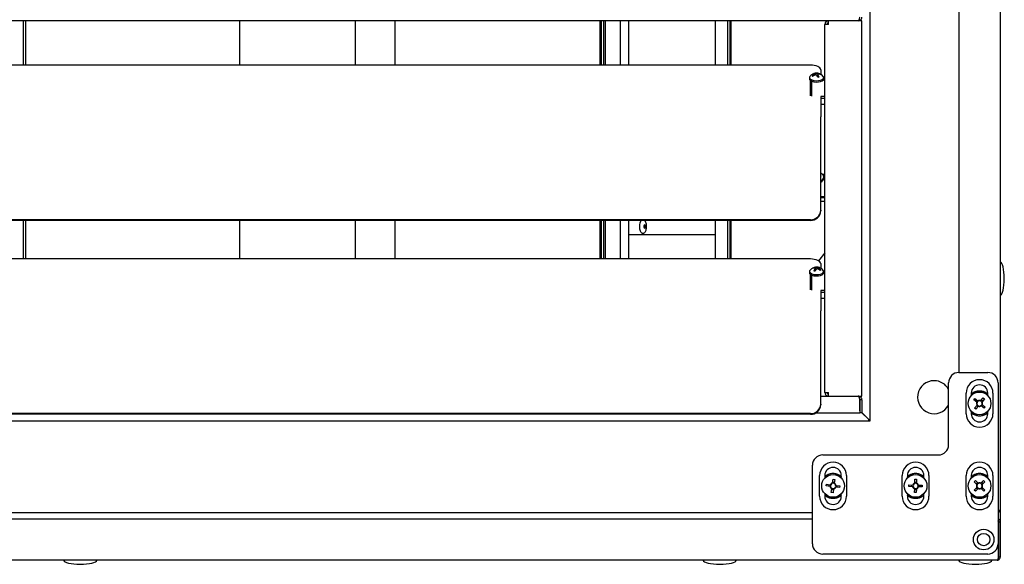
# Model space of a CAD drawing. Units: millimetres. Extents: x 574 to 7669, y 130 to 5186.
# Drawn here: x 3019 to 3496, y 1876 to 2140 of the extents above; entities that cross this region are included whole.
import ezdxf

# ---------------------------------------------------------------- set-up
doc = ezdxf.new("R2010")
doc.units = ezdxf.units.MM

msp = doc.modelspace()

# ---------------------------------------------------------------- linework, layer by layer
at = {"color": 7, "linetype": 'Continuous', "lineweight": 25}
for p, q in [((3473.92, 2411.7), (3473.92, 1968.57)), ((3473.92, 2411.06), (3473.92, 1968.57)), ((3493.92, 2411.13), (3493.92, 1902.01)), ((3430.92, 1945.07), (3430.92, 2352.57)), ((3410.72, 2139.07), (2714.12, 2139.07)), ((3020.42, 2139.07), (3020.42, 2117.57)), ((3021.42, 2139.07), (3021.42, 2117.57)), ((3125.16, 2139.07), (3125.16, 2117.57)), ((3181.42, 2117.57), (3181.42, 2139.07)), ((3200.72, 2117.57), (3200.72, 2139.07)), ((3299.81, 2139.07), (3299.81, 2117.57)), ((3300.52, 2139.07), (3300.52, 2117.57)), ((3301.69, 2139.07), (3301.69, 2117.57)), ((3302.39, 2139.07), (3302.39, 2117.57)), ((3309.76, 2139.07), (3309.76, 2117.57)), ((3313.78, 2139.07), (3313.78, 2117.57)), ((3355.92, 2117.57), (3355.92, 2139.07)), ((3361.92, 2117.57), (3361.92, 2139.07)), ((3362.92, 2139.07), (3362.92, 2117.57)), ((3363.42, 2138.82), (3362.92, 2138.82)), ((3363.42, 2139.07), (3363.42, 2117.57)), ((3410.72, 2137.27), (3410.72, 2139.07)), ((3426.92, 2139.07), (3410.72, 2139.07)), ((3426.92, 1957.07), (3426.92, 2139.07)), ((3363.42, 2134.32), (3362.92, 2134.32)), ((3410.72, 2137.27), (3408.92, 2137.27)), ((3408.92, 1958.87), (3408.92, 2137.27)), ((3363.42, 2122.32), (3362.92, 2122.32)), ((3401.92, 2117.57), (2722.92, 2117.57)), ((3406.92, 2115.32), (3406.92, 2113.13)), ((3401.47, 2111.55), (3401.47, 2110.88)), ((3401.92, 2102.69), (3401.92, 2110.11)), ((3402.42, 2109.81), (3402.42, 2102.47)), ((3403.07, 2112.06), (3402.74, 2112.31)), ((3404.52, 2112.89), (3404.29, 2113.58)), ((3404.38, 2112.84), (3404.38, 2113.29)), ((3405.46, 2113.03), (3405.46, 2111.81)), ((3406.69, 2113.02), (3406.81, 2113.16)), ((3408.92, 2111.57), (3408.37, 2111.57)), ((3408.37, 2110.88), (3408.37, 2111.55)), ((3408.92, 2102.28), (3406.92, 2102.28)), ((3406.92, 2102.28), (3406.92, 2092.45)), ((3406.92, 2101.57), (3408.92, 2101.57)), ((3406.92, 2098.57), (3408.92, 2098.57)), ((3406.92, 2092.15), (3406.92, 2092.45)), ((3406.92, 2070.48), (3406.92, 2092.15)), ((3406.92, 2070.06), (3406.92, 2070.48)), ((3406.92, 2047.2), (3406.92, 2070.06)), ((3406.92, 2063.63), (3407.1, 2063.72)), ((3408.92, 2064.57), (3407.85, 2064.57)), ((3408.37, 2062.77), (3408.37, 2063.32)), ((3406.92, 2053.84), (3408.92, 2053.84)), ((3406.92, 2053.34), (3408.92, 2053.34)), ((3406.92, 2051.57), (3408.92, 2051.57)), ((3406.92, 2047.2), (3406.92, 2046.88)), ((3401.92, 2042.61), (2722.92, 2042.61)), ((3401.92, 2042.29), (2722.92, 2042.29)), ((3020.42, 2042.29), (3020.42, 2023.57)), ((3021.42, 2042.29), (3021.42, 2023.57)), ((3125.16, 2042.29), (3125.16, 2023.57)), ((3181.42, 2023.57), (3181.42, 2042.29)), ((3200.72, 2023.57), (3200.72, 2042.29)), ((3299.81, 2042.29), (3299.81, 2023.57)), ((3300.52, 2042.29), (3300.52, 2023.57)), ((3301.69, 2042.29), (3301.69, 2023.57)), ((3302.39, 2042.29), (3302.39, 2023.57)), ((3309.76, 2042.29), (3309.76, 2023.57)), ((3313.78, 2042.29), (3313.78, 2023.57)), ((3355.92, 2023.57), (3355.92, 2042.29)), ((3361.92, 2023.57), (3361.92, 2042.29)), ((3362.92, 2042.29), (3362.92, 2023.57)), ((3363.42, 2042.29), (3363.42, 2023.57)), ((3355.92, 2035.32), (3313.78, 2035.32)), ((3363.42, 2035.32), (3362.92, 2035.32)), ((3401.92, 2023.57), (2722.92, 2023.57)), ((3408.92, 2026.5), (3405.81, 2022.73)), ((3403.21, 2019.07), (3403.1, 2019.21)), ((3404.37, 2017.99), (3404.37, 2019.05)), ((3405.4, 2018.84), (3405.48, 2019.05)), ((3405.48, 2019.27), (3405.48, 2018.81)), ((3405.59, 2019.35), (3405.66, 2019.56)), ((3406.92, 2021.32), (3406.92, 2019.13)), ((3401.47, 2017.55), (3401.47, 2016.88)), ((3401.92, 2008.69), (3401.92, 2016.11)), ((3402.42, 2015.81), (3402.42, 2008.47)), ((3406.73, 2018), (3407.07, 2018.26)), ((3408.92, 2017.57), (3408.37, 2017.57)), ((3408.37, 2016.88), (3408.37, 2017.55)), ((3408.92, 2008.28), (3406.92, 2008.28)), ((3406.92, 2008.28), (3406.92, 1998.45)), ((3406.92, 2007.57), (3408.92, 2007.57)), ((3406.92, 2004.57), (3408.92, 2004.57)), ((3406.92, 1998.15), (3406.92, 1998.45)), ((3406.92, 1976.48), (3406.92, 1998.15)), ((3406.92, 1976.06), (3406.92, 1976.48)), ((3406.92, 1953.2), (3406.92, 1976.06)), ((3473.92, 1968.57), (3487.92, 1968.57)), ((3468.92, 1933.57), (3468.92, 1963.57)), ((3492.92, 1963.57), (3492.92, 1885.57)), ((3406.92, 1957.07), (3410.72, 1957.07)), ((3408.92, 1958.87), (3410.72, 1958.87)), ((3410.72, 1957.07), (3410.72, 1958.87)), ((3410.72, 1957.07), (3426.92, 1957.07)), ((3477.42, 1948.57), (3477.42, 1958.57)), ((3479.92, 1958.57), (3479.92, 1957.35)), ((3481.25, 1958.95), (3481.25, 1958.95)), ((3483.25, 1959.54), (3483.25, 1959.54)), ((3485.33, 1959.42), (3485.33, 1959.41)), ((3487.24, 1958.58), (3487.24, 1958.57)), ((3487.92, 1957.35), (3487.92, 1958.57)), ((3490.42, 1958.57), (3490.42, 1948.57)), ((3406.92, 1953.2), (3406.92, 1952.88)), ((3425.92, 1956.07), (3425.64, 1956.07)), ((3425.85, 1955.27), (3425.85, 1949.07)), ((3425.92, 1950.07), (3425.92, 1956.07)), ((3426.92, 1955.27), (3425.92, 1955.27)), ((3426.92, 1955.27), (3426.92, 1949.07)), ((3481.16, 1955.33), (3481.68, 1955.96)), ((3482.57, 1954.16), (3481.16, 1955.33)), ((3481.53, 1951.33), (3482.71, 1952.75)), ((3481.68, 1955.96), (3483.1, 1954.79)), ((3483.34, 1952.22), (3482.17, 1950.81)), ((3482.19, 1954.47), (3482.72, 1955.1)), ((3483.02, 1951.85), (3482.39, 1952.37)), ((3484.51, 1954.92), (3485.68, 1956.34)), ((3486.16, 1951.19), (3484.75, 1952.36)), ((3484.82, 1955.3), (3485.45, 1954.78)), ((3485.65, 1952.68), (3485.13, 1952.04)), ((3486.31, 1955.82), (3485.14, 1954.4)), ((3485.27, 1952.99), (3486.69, 1951.82)), ((3485.68, 1956.34), (3486.31, 1955.82)), ((3401.92, 1948.61), (2722.92, 1948.61)), ((3401.92, 1948.29), (2722.92, 1948.29)), ((3404.72, 1949.07), (3425.85, 1949.07)), ((3425.92, 1950.07), (3425.85, 1950.07)), ((3425.92, 1950), (3425.85, 1950.07)), ((3425.92, 1950.07), (3425.92, 1949.07)), ((3426.92, 1949.07), (3425.92, 1949.07)), ((3430.21, 1945.71), (3426.85, 1949.07)), ((3426.92, 1949.14), (3430.28, 1945.78)), ((3479.92, 1949.8), (3479.92, 1948.57)), ((3480.6, 1948.57), (3480.6, 1948.57)), ((3482.17, 1950.81), (3481.53, 1951.33)), ((3482.51, 1947.73), (3482.51, 1947.74)), ((3484.6, 1947.6), (3484.59, 1947.61)), ((3486.69, 1951.82), (3486.16, 1951.19)), ((3486.6, 1948.19), (3486.59, 1948.2)), ((3487.92, 1948.57), (3487.92, 1949.8)), ((2693.92, 1945.07), (3430.92, 1945.07)), ((3430.75, 1945.27), (3430.25, 1945.27)), ((3407.92, 1928.57), (3463.92, 1928.57)), ((3402.92, 1885.57), (3402.92, 1923.57)), ((3406.42, 1908.57), (3406.42, 1918.57)), ((3408.92, 1918.57), (3408.92, 1917.35)), ((3410.25, 1918.95), (3410.25, 1918.95)), ((3412.25, 1919.54), (3412.25, 1919.54)), ((3414.33, 1919.42), (3414.33, 1919.41)), ((3416.24, 1918.58), (3416.24, 1918.57)), ((3416.92, 1917.35), (3416.92, 1918.57)), ((3419.42, 1918.57), (3419.42, 1908.57)), ((3446.42, 1908.57), (3446.42, 1918.57)), ((3448.92, 1918.57), (3448.92, 1917.35)), ((3450.25, 1918.95), (3450.25, 1918.95)), ((3452.25, 1919.54), (3452.25, 1919.54)), ((3454.33, 1919.42), (3454.33, 1919.41)), ((3456.24, 1918.58), (3456.24, 1918.57)), ((3456.92, 1917.35), (3456.92, 1918.57)), ((3459.42, 1918.57), (3459.42, 1908.57)), ((3477.42, 1908.57), (3477.42, 1918.57)), ((3479.92, 1918.57), (3479.92, 1917.35)), ((3481.25, 1918.95), (3481.25, 1918.95)), ((3483.25, 1919.54), (3483.25, 1919.54)), ((3485.33, 1919.42), (3485.33, 1919.41)), ((3487.24, 1918.58), (3487.24, 1918.57)), ((3487.92, 1917.35), (3487.92, 1918.57)), ((3490.42, 1918.57), (3490.42, 1908.57)), ((3409.65, 1913.6), (3409.76, 1914.42)), ((3409.76, 1914.42), (3411.58, 1914.17)), ((3410.98, 1913.42), (3411.09, 1914.24)), ((3412.71, 1915.03), (3412.95, 1916.85)), ((3412.77, 1915.51), (3413.59, 1915.4)), ((3412.95, 1916.85), (3413.77, 1916.74)), ((3413.77, 1916.74), (3413.52, 1914.92)), ((3414.38, 1913.79), (3416.2, 1913.54)), ((3449.67, 1913.23), (3449.68, 1914.05)), ((3449.68, 1914.05), (3451.52, 1914.01)), ((3451.01, 1913.2), (3451.03, 1914.02)), ((3452.54, 1914.99), (3452.57, 1916.83)), ((3452.55, 1915.48), (3453.37, 1915.47)), ((3452.57, 1916.83), (3453.39, 1916.81)), ((3453.39, 1916.81), (3453.36, 1914.98)), ((3454.34, 1913.96), (3456.18, 1913.92)), ((3454.83, 1913.95), (3454.82, 1913.13)), ((3456.18, 1913.92), (3456.16, 1913.1)), ((3481.32, 1915.56), (3481.89, 1916.14)), ((3482.63, 1914.27), (3481.32, 1915.56)), ((3481.89, 1916.14), (3483.2, 1914.86)), ((3482.28, 1914.62), (3482.85, 1915.2)), ((3484.62, 1914.87), (3485.91, 1916.18)), ((3484.97, 1915.22), (3485.55, 1914.64)), ((3486.49, 1915.6), (3485.2, 1914.29)), ((3485.91, 1916.18), (3486.49, 1915.6)), ((3408.92, 1909.8), (3408.92, 1908.57)), ((3411.47, 1913.36), (3409.65, 1913.6)), ((3412.08, 1910.41), (3412.33, 1912.23)), ((3412.89, 1910.3), (3412.08, 1910.41)), ((3413.07, 1911.63), (3412.26, 1911.74)), ((3413.14, 1912.12), (3412.89, 1910.3)), ((3416.09, 1912.73), (3414.27, 1912.98)), ((3414.86, 1913.72), (3414.75, 1912.91)), ((3416.2, 1913.54), (3416.09, 1912.73)), ((3416.92, 1908.57), (3416.92, 1909.8)), ((3448.92, 1909.8), (3448.92, 1908.57)), ((3451.5, 1913.19), (3449.67, 1913.23)), ((3452.45, 1910.33), (3452.49, 1912.17)), ((3453.27, 1910.32), (3452.45, 1910.33)), ((3453.3, 1911.66), (3452.48, 1911.68)), ((3453.31, 1912.15), (3453.27, 1910.32)), ((3456.16, 1913.1), (3454.33, 1913.14)), ((3456.92, 1908.57), (3456.92, 1909.8)), ((3479.92, 1909.8), (3479.92, 1908.57)), ((3481.35, 1911.54), (3482.64, 1912.86)), ((3481.94, 1910.97), (3481.35, 1911.54)), ((3483.22, 1912.28), (3481.94, 1910.97)), ((3482.88, 1911.93), (3482.29, 1912.5)), ((3485.95, 1911), (3484.64, 1912.29)), ((3485.57, 1912.53), (3484.99, 1911.95)), ((3485.22, 1912.88), (3486.53, 1911.59)), ((3486.53, 1911.59), (3485.95, 1911)), ((3487.92, 1908.57), (3487.92, 1909.8)), ((3409.6, 1908.57), (3409.6, 1908.57)), ((3411.51, 1907.73), (3411.51, 1907.74)), ((3413.6, 1907.6), (3413.59, 1907.61)), ((3415.6, 1908.19), (3415.59, 1908.2)), ((3449.6, 1908.57), (3449.6, 1908.57)), ((3451.51, 1907.73), (3451.51, 1907.74)), ((3453.6, 1907.6), (3453.59, 1907.61)), ((3455.6, 1908.19), (3455.59, 1908.2)), ((3480.6, 1908.57), (3480.6, 1908.57)), ((3482.51, 1907.73), (3482.51, 1907.74)), ((3484.6, 1907.6), (3484.59, 1907.61)), ((3486.6, 1908.19), (3486.59, 1908.2)), ((3402.92, 1900.57), (2544.79, 1900.57)), ((3493.92, 1902.01), (3493.92, 1897.77)), ((2694.92, 1897.57), (3402.92, 1897.57)), ((3493.05, 1896.13), (3493.05, 1879.01)), ((3493.12, 1896.13), (3493.92, 1896.13)), ((3493.12, 1879.01), (3493.12, 1896.13)), ((3493.92, 1897.77), (3493.92, 1896.13)), ((3493.92, 1896.13), (3493.92, 1879.01)), ((3487.92, 1880.57), (3407.92, 1880.57)), ((3492.48, 1877.57), (2696.36, 1877.57)), ((3492.62, 1877.64), (3492.65, 1877.65)), ((3493.92, 1879.01), (3493.12, 1879.01))]:
    msp.add_line(p, q, dxfattribs=at)
at = {"color": 7, "linetype": 'Continuous', "lineweight": 25, "flags": 128}
for points in [[(3406.92, 2115.32), (3406.83, 2115.76), (3406.54, 2116.18), (3406.08, 2116.57), (3405.46, 2116.91), (3404.7, 2117.19), (3403.84, 2117.4), (3402.9, 2117.52), (3401.92, 2117.57)], [(3401.47, 2110.88), (3401.53, 2110.59), (3401.92, 2110.11), (3402.64, 2109.72), (3403.6, 2109.45), (3404.71, 2109.33), (3405.84, 2109.38), (3406.87, 2109.6), (3407.69, 2109.95), (3408.21, 2110.41), (3408.37, 2110.88)], [(3401.67, 2112.07), (3401.51, 2111.77), (3401.53, 2111.26), (3401.92, 2110.78), (3402.64, 2110.39), (3403.6, 2110.12), (3404.71, 2110), (3405.84, 2110.05), (3406.87, 2110.27), (3407.69, 2110.62), (3408.21, 2111.08), (3408.37, 2111.58), (3408.17, 2112.07)], [(3407.59, 2064.83), (3407, 2065.24), (3406.92, 2065.29)], [(3406.92, 2061.38), (3407.59, 2061.8), (3408.15, 2062.48), (3408.37, 2063.25), (3408.22, 2064.03), (3407.7, 2064.73), (3407.59, 2064.83)], [(3407.1, 2063.72), (3406.93, 2063.86), (3406.92, 2063.87)], [(3320.43, 2036.08), (3320.29, 2036.12), (3319.89, 2036.46), (3319.56, 2037.12), (3319.33, 2038.02), (3319.22, 2039.05), (3319.26, 2040.12), (3319.43, 2041.1), (3319.71, 2041.89), (3319.97, 2042.29)], [(3321.6, 2038.42), (3321.74, 2038.49), (3321.85, 2038.69), (3321.93, 2038.98), (3321.95, 2039.32), (3321.93, 2039.67), (3321.85, 2039.96), (3321.74, 2040.15), (3321.6, 2040.22), (3321.47, 2040.15), (3321.35, 2039.96), (3321.27, 2039.67), (3321.25, 2039.32), (3321.27, 2038.98), (3321.35, 2038.69), (3321.47, 2038.49), (3321.6, 2038.42)], [(3406.92, 2021.32), (3406.83, 2021.76), (3406.54, 2022.18), (3406.08, 2022.57), (3405.46, 2022.91), (3404.7, 2023.19), (3403.84, 2023.4), (3402.9, 2023.52), (3401.92, 2023.57)], [(3401.47, 2016.88), (3401.53, 2016.61), (3401.91, 2016.13), (3402.61, 2015.73), (3403.57, 2015.45), (3404.67, 2015.33), (3405.8, 2015.38), (3406.84, 2015.59), (3407.67, 2015.94), (3408.2, 2016.39), (3408.37, 2016.88)], [(3401.67, 2018.07), (3401.51, 2017.79), (3401.53, 2017.28), (3401.91, 2016.8), (3402.61, 2016.4), (3403.57, 2016.12), (3404.67, 2016), (3405.8, 2016.05), (3406.84, 2016.26), (3407.67, 2016.61), (3408.2, 2017.06), (3408.37, 2017.57), (3408.17, 2018.07)], [(3487.62, 1958.3), (3487.78, 1958.17), (3487.92, 1958.05)], [(3483.25, 1954.66), (3483.12, 1954.77), (3483.1, 1954.79)], [(3480.22, 1948.85), (3480.07, 1948.98), (3479.92, 1949.1)], [(3411.78, 1914.14), (3411.61, 1914.17), (3411.58, 1914.17)], [(3416.74, 1918.2), (3416.78, 1918.17), (3416.92, 1918.05)], [(3451.72, 1914.01), (3451.55, 1914.01), (3451.52, 1914.01)], [(3456.62, 1918.3), (3456.78, 1918.17), (3456.92, 1918.05)], [(3485.07, 1914.15), (3485.19, 1914.27), (3485.2, 1914.29)], [(3487.62, 1918.3), (3487.78, 1918.17), (3487.92, 1918.05)], [(3409.22, 1908.85), (3409.07, 1908.98), (3408.92, 1909.1)], [(3414.07, 1913), (3414.24, 1912.98), (3414.27, 1912.98)], [(3449.22, 1908.85), (3449.07, 1908.98), (3448.92, 1909.1)], [(3454.13, 1913.14), (3454.3, 1913.14), (3454.33, 1913.14)], [(3480.22, 1908.85), (3480.07, 1908.98), (3479.92, 1909.1)]]:
    msp.add_lwpolyline(points, dxfattribs=at)
at = {"color": 7, "linetype": 'Continuous', "lineweight": 25}
for centre, radius in [((3483.92, 1953.57), 5.5), ((3412.92, 1913.57), 5.5), ((3452.92, 1913.57), 5.5), ((3483.92, 1913.57), 5.5), ((3485.92, 1887.57), 5), ((3485.92, 1887.57), 3)]:
    msp.add_circle(centre, radius, dxfattribs=at)
for centre, radius, start, end in [((3410.72, 2137.27), 1.8, 90, 180), ((3410.72, 2137.27), 0.8, 90, 180), ((3404.92, 2109.5), 4.14, 107.0257, 141.7245), ((3405.85, 2108.67), 4.79, 109.5481, 130.5087), ((3414.9, 2124.59), 17.28, 225.2673, 226.6277), ((3406.14, 2108.39), 4.79, 109.5482, 130.5086), ((3403.9, 2112.74), 0.742, 51.5839, 108.8154), ((3404.71, 2110), 3.6, 96.6306, 104.8868), ((3404.53, 2112.87), 0.743, 51.6052, 108.794), ((3404.92, 2109.5), 4.14, 38.2755, 96.5597), ((3400.42, 2109.52), 5.54, 22.2025, 36.9292), ((3405.56, 2110.17), 3.25, 67.2843, 94.4821), ((3401.06, 2109.65), 5.54, 22.215, 36.9335), ((3408.44, 2099.38), 12.57, 100.3144, 103.272), ((3405.85, 2109.88), 3.25, 67.2851, 94.4814), ((3406, 2112.03), 1.39, 37.4895, 54.4054), ((3401.13, 2067.47), 7.06, 325.2214, 327.8838), ((3406.15, 2062.92), 2.23, 290.2546, 356.2334), ((3402.12, 2047.41), 4.81, 267.671, 357.4631), ((3402.12, 2047.09), 4.81, 267.6738, 357.4618), ((3404.92, 2015.5), 4.14, 81.9872, 141.7245), ((3403.92, 2017.91), 1.54, 122.3841, 138.425), ((3403.92, 2016.09), 3.07, 84.0287, 112.065), ((3404.25, 2016.37), 3.06, 84.0245, 112.0692), ((3408.34, 2015.59), 5.25, 139.5755, 155.395), ((3408.97, 2015.43), 5.27, 139.6062, 155.3644), ((3405.38, 2018.72), 0.887, 71.426, 123.8451), ((3403.54, 2014.43), 4.79, 47.972, 68.7617), ((3406, 2018.57), 0.887, 71.4274, 123.8437), ((3403.87, 2014.71), 4.78, 47.9635, 68.7702), ((3405.17, 2016.11), 3.48, 72.8266, 81.9034), ((3404.92, 2015.5), 4.14, 38.2755, 71.318), ((3400.99, 2005.56), 12.49, 75.1916, 78.111), ((3381.84, 2047.55), 38.66, 310.1072, 310.7431), ((3473.92, 1963.57), 5, 90, 180), ((3487.92, 1963.57), 5, 0, 90), ((3461.92, 1956.57), 8, 90, 331.045), ((3461.92, 1956.57), 8, 28.955, 90), ((3483.92, 1958.57), 6.5, 0, 180), ((3483.92, 1958.57), 4, 0, 180), ((3410.72, 1958.87), 1.8, 180, 270), ((3410.72, 1958.87), 0.8, 180, 270), ((3484.1, 1953.37), 6.27, 117.0994, 131.9569), ((3483.92, 1953.57), 6, 90, 131.8103), ((3484.02, 1953.32), 6.27, 111.9569, 116.2332), ((3484.02, 1953.32), 6.27, 97.0994, 111.9569), ((3483.93, 1953.3), 6.27, 91.9569, 96.2332), ((3483.93, 1953.3), 6.27, 77.0994, 91.9569), ((3483.92, 1953.57), 6, 48.1897, 90), ((3483.84, 1953.32), 6.27, 71.9569, 76.2332), ((3483.84, 1953.32), 6.27, 57.0994, 71.9569), ((3483.76, 1953.36), 6.27, 51.9569, 56.2332), ((3402.12, 1953.41), 4.81, 267.671, 357.4631), ((3402.12, 1953.09), 4.81, 267.6733, 357.4608), ((3483.92, 1953.57), 1.47, 156.5936, 214.1872), ((3483.92, 1953.57), 1.28, 159.0647, 211.7161), ((3483.92, 1953.57), 1.28, 121.7161, 159.0647), ((3483.92, 1953.57), 1.28, 211.7161, 249.0647), ((3483.92, 1953.57), 1.47, 66.5936, 124.1872), ((3483.92, 1953.57), 1.28, 69.0647, 121.7161), ((3483.92, 1953.57), 1.47, 246.5936, 304.1872), ((3483.92, 1953.57), 1.28, 249.0647, 301.7161), ((3483.92, 1953.57), 1.28, 31.7161, 69.0647), ((3483.92, 1953.57), 1.28, 301.7161, 339.0647), ((3483.92, 1953.57), 1.28, 339.0647, 31.7161), ((3483.92, 1953.57), 1.47, 336.5936, 34.1872), ((3483.92, 1948.57), 6.5, 180, 0), ((3483.92, 1953.57), 6, 228.1897, 311.8103), ((3483.92, 1948.57), 4, 180, 0), ((3484.09, 1953.79), 6.27, 231.9569, 236.2332), ((3484.01, 1953.83), 6.27, 237.0994, 251.9569), ((3484.01, 1953.83), 6.27, 251.9569, 256.2332), ((3483.91, 1953.84), 6.27, 257.0994, 271.9569), ((3483.91, 1953.84), 6.27, 271.9569, 276.2332), ((3483.82, 1953.82), 6.27, 277.0994, 291.9569), ((3483.82, 1953.82), 6.27, 291.9569, 296.2332), ((3483.74, 1953.77), 6.27, 297.0994, 311.9569), ((3430.28, 1945.71), 0.64, 270, 0), ((3463.92, 1933.57), 5, 270, 0), ((3407.92, 1923.57), 5, 90, 180), ((3412.92, 1918.57), 6.5, 0, 180), ((3452.92, 1918.57), 6.5, 0, 180), ((3483.92, 1918.57), 6.5, 0, 180), ((3413.1, 1913.37), 6.27, 117.0994, 131.9569), ((3412.92, 1918.57), 4, 0, 180), ((3412.92, 1913.57), 6, 90, 131.8103), ((3413.02, 1913.32), 6.27, 111.9569, 116.2332), ((3413.02, 1913.32), 6.27, 97.0994, 111.9569), ((3412.93, 1913.3), 6.27, 91.9569, 96.2332), ((3412.93, 1913.3), 6.27, 77.0994, 91.9569), ((3412.92, 1913.57), 6, 48.1897, 90), ((3412.84, 1913.32), 6.27, 71.9569, 76.2332), ((3412.84, 1913.32), 6.27, 57.0994, 71.9569), ((3412.76, 1913.36), 6.27, 51.9569, 56.2332), ((3453.1, 1913.37), 6.27, 117.0994, 131.9569), ((3452.92, 1918.57), 4, 0, 180), ((3452.92, 1913.57), 6, 90, 131.8103), ((3453.02, 1913.32), 6.27, 111.9569, 116.2332), ((3453.02, 1913.32), 6.27, 97.0994, 111.9569), ((3452.93, 1913.3), 6.27, 91.9569, 96.2332), ((3452.93, 1913.3), 6.27, 77.0994, 91.9569), ((3452.92, 1913.57), 6, 48.1897, 90), ((3452.84, 1913.32), 6.27, 71.9569, 76.2332), ((3452.84, 1913.32), 6.27, 57.0994, 71.9569), ((3452.76, 1913.36), 6.27, 51.9569, 56.2332), ((3484.1, 1913.37), 6.27, 117.0994, 131.9569), ((3483.92, 1918.57), 4, 0, 180), ((3483.92, 1913.57), 6, 90, 131.8103), ((3484.02, 1913.32), 6.27, 111.9569, 116.2332), ((3484.02, 1913.32), 6.27, 97.0994, 111.9569), ((3483.93, 1913.3), 6.27, 91.9569, 96.2332), ((3483.93, 1913.3), 6.27, 77.0994, 91.9569), ((3483.92, 1913.57), 6, 48.1897, 90), ((3483.84, 1913.32), 6.27, 71.9569, 76.2332), ((3483.84, 1913.32), 6.27, 57.0994, 71.9569), ((3483.76, 1913.36), 6.27, 51.9569, 56.2332), ((3412.92, 1913.57), 1.47, 98.4591, 156.0528), ((3412.92, 1913.57), 1.28, 153.5817, 190.9302), ((3412.92, 1913.57), 1.28, 100.9302, 153.5817), ((3412.92, 1913.57), 1.28, 63.5817, 100.9302), ((3412.92, 1913.57), 1.28, 10.9302, 63.5817), ((3412.92, 1913.57), 1.47, 8.4591, 66.0528), ((3412.92, 1913.57), 1.28, 333.5817, 10.9302), ((3452.92, 1913.57), 1.47, 105.1003, 162.694), ((3452.92, 1913.57), 1.28, 160.2229, 197.5714), ((3452.92, 1913.57), 1.28, 107.5714, 160.2229), ((3452.92, 1913.57), 1.28, 70.2229, 107.5714), ((3452.92, 1913.57), 1.47, 15.1003, 72.694), ((3452.92, 1913.57), 1.28, 17.5714, 70.2229), ((3452.92, 1913.57), 1.28, 340.2229, 17.5714), ((3483.92, 1913.57), 1.47, 151.6652, 209.2589), ((3483.92, 1913.57), 1.28, 154.1363, 206.7878), ((3483.92, 1913.57), 1.28, 116.7878, 154.1363), ((3483.92, 1913.57), 1.47, 61.6652, 119.2589), ((3483.92, 1913.57), 1.28, 64.1363, 116.7878), ((3483.92, 1913.57), 1.28, 26.7878, 64.1363), ((3483.92, 1913.57), 1.28, 334.1363, 26.7878), ((3483.92, 1913.57), 1.47, 331.6652, 29.2589), ((3412.92, 1913.57), 6, 228.1897, 311.8103), ((3412.92, 1913.57), 1.47, 188.4591, 246.0528), ((3412.92, 1913.57), 1.28, 190.9302, 243.5817), ((3412.92, 1913.57), 1.28, 243.5817, 280.9302), ((3412.92, 1913.57), 1.47, 278.4591, 336.0528), ((3412.92, 1913.57), 1.28, 280.9302, 333.5817), ((3412.74, 1913.77), 6.27, 297.0994, 311.9569), ((3452.92, 1913.57), 6, 228.1897, 311.8103), ((3452.92, 1913.57), 1.47, 195.1003, 252.694), ((3452.92, 1913.57), 1.28, 197.5714, 250.2229), ((3452.92, 1913.57), 1.28, 250.2229, 287.5714), ((3452.92, 1913.57), 1.28, 287.5714, 340.2229), ((3452.92, 1913.57), 1.47, 285.1003, 342.694), ((3452.74, 1913.77), 6.27, 297.0994, 311.9569), ((3483.92, 1913.57), 6, 228.1897, 311.8103), ((3483.92, 1913.57), 1.28, 206.7878, 244.1363), ((3483.92, 1913.57), 1.47, 241.6652, 299.2589), ((3483.92, 1913.57), 1.28, 244.1363, 296.7878), ((3483.92, 1913.57), 1.28, 296.7878, 334.1363), ((3483.74, 1913.77), 6.27, 297.0994, 311.9569), ((3412.92, 1908.57), 6.5, 180, 0), ((3412.92, 1908.57), 4, 180, 0), ((3413.09, 1913.79), 6.27, 231.9569, 236.2332), ((3413.01, 1913.83), 6.27, 237.0994, 251.9569), ((3413.01, 1913.83), 6.27, 251.9569, 256.2332), ((3412.91, 1913.84), 6.27, 257.0994, 271.9569), ((3412.91, 1913.84), 6.27, 271.9569, 276.2332), ((3412.82, 1913.82), 6.27, 277.0994, 291.9569), ((3412.82, 1913.82), 6.27, 291.9569, 296.2332), ((3452.92, 1908.57), 6.5, 180, 0), ((3452.92, 1908.57), 4, 180, 0), ((3453.09, 1913.79), 6.27, 231.9569, 236.2332), ((3453.01, 1913.83), 6.27, 237.0994, 251.9569), ((3453.01, 1913.83), 6.27, 251.9569, 256.2332), ((3452.91, 1913.84), 6.27, 257.0994, 271.9569), ((3452.91, 1913.84), 6.27, 271.9569, 276.2332), ((3452.82, 1913.82), 6.27, 277.0994, 291.9569), ((3452.82, 1913.82), 6.27, 291.9569, 296.2332), ((3483.92, 1908.57), 6.5, 180, 0), ((3483.92, 1908.57), 4, 180, 0), ((3484.09, 1913.79), 6.27, 231.9569, 236.2332), ((3484.01, 1913.83), 6.27, 237.0994, 251.9569), ((3484.01, 1913.83), 6.27, 251.9569, 256.2332), ((3483.91, 1913.84), 6.27, 257.0994, 271.9569), ((3483.91, 1913.84), 6.27, 271.9569, 276.2332), ((3483.82, 1913.82), 6.27, 277.0994, 291.9569), ((3483.82, 1913.82), 6.27, 291.9569, 296.2332), ((3407.92, 1885.57), 5, 180, 270), ((3487.92, 1885.57), 5, 270, 0)]:
    msp.add_arc(centre, radius, start, end, dxfattribs=at)
for centre, major_axis, start_param, end_param in [((3493.92, 2014.07), (0, 8), 4.712389, 6.283185), ((3493.92, 2014.07), (0, -8), 0, 1.570796), ((3048.02, 1877.57), (-8, 0), 0, 1.570796), ((3048.02, 1877.57), (8, 0), 4.712389, 6.283185), ((3358.02, 1877.57), (-8, 0), 0, 1.570796), ((3358.02, 1877.57), (8, 0), 4.712389, 6.283185), ((3481.92, 1877.57), (-8, 0), 0, 1.570796), ((3481.92, 1877.57), (8, 0), 4.712389, 6.283185)]:
    msp.add_ellipse(centre, major_axis=major_axis, ratio=0.25, start_param=start_param, end_param=end_param, dxfattribs=at)
for points, knots in [([(3425.85, 2140.87), (3425.8, 2140.66), (3425.69, 2140.25), (3425.53, 2139.69), (3425.37, 2139.29), (3425.23, 2139.1), (3425.15, 2139.08), (3425.12, 2139.07)], [0, 0, 0, 0, 0.221754, 0.443522, 0.665306, 0.887065, 1, 1, 1, 1]), ([(3425.12, 2139.07), (3425.33, 2139.09), (3425.75, 2139.14), (3426.3, 2139.47), (3426.71, 2139.95), (3426.9, 2140.45), (3426.92, 2140.77), (3426.92, 2140.87)], [0, 0, 0, 0, 0.221743, 0.443499, 0.665287, 0.887027, 1, 1, 1, 1]), ([(3404.36, 2113.32), (3404.37, 2113.32), (3404.39, 2113.3), (3404.38, 2113.27), (3404.35, 2113.23), (3404.3, 2113.21), (3404.26, 2113.19), (3404.25, 2113.18)], [0, 0, 0, 0, 0.2123458, 0.425621, 0.6364271, 0.8464327, 1, 1, 1, 1]), ([(3404.54, 2112.9), (3404.57, 2112.91), (3404.61, 2112.92), (3404.69, 2112.92), (3404.77, 2112.91), (3404.82, 2112.88), (3404.84, 2112.86), (3404.85, 2112.85)], [0, 0, 0, 0, 0.2122079, 0.425967, 0.6366357, 0.8464379, 1, 1, 1, 1]), ([(3405.3, 2113.41), (3405.28, 2113.4), (3405.23, 2113.4), (3405.15, 2113.41), (3405.08, 2113.42), (3405.02, 2113.44), (3405, 2113.45), (3404.99, 2113.46)], [0, 0, 0, 0, 0.212694, 0.425645, 0.6362, 0.846497, 1, 1, 1, 1]), ([(3405.49, 2112.98), (3405.48, 2112.99), (3405.46, 2113.02), (3405.47, 2113.06), (3405.5, 2113.09), (3405.54, 2113.11), (3405.58, 2113.12), (3405.6, 2113.12)], [0, 0, 0, 0, 0.212769, 0.425833, 0.636601, 0.846233, 1, 1, 1, 1]), ([(3320.43, 2036.09), (3320.46, 2036.08), (3320.69, 2036.01), (3321.15, 2036.14), (3321.65, 2036.45), (3322.03, 2036.92), (3322.32, 2037.59), (3322.52, 2038.46), (3322.57, 2039.47), (3322.47, 2040.46), (3322.23, 2041.32), (3321.91, 2041.94), (3321.57, 2042.19), (3321.45, 2042.29)], [0, 0, 0, 0, 0.011511, 0.09836, 0.173418, 0.256646, 0.35634, 0.475572, 0.590976, 0.705504, 0.823974, 0.934813, 1, 1, 1, 1]), ([(3404.24, 2019.14), (3404.26, 2019.13), (3404.31, 2019.12), (3404.35, 2019.1), (3404.37, 2019.06), (3404.37, 2019.03), (3404.35, 2019), (3404.34, 2018.99)], [0, 0, 0, 0, 0.212593, 0.425541, 0.636491, 0.845983, 1, 1, 1, 1]), ([(3404.89, 2019.46), (3404.87, 2019.45), (3404.84, 2019.44), (3404.78, 2019.42), (3404.7, 2019.41), (3404.63, 2019.41), (3404.59, 2019.41), (3404.57, 2019.41)], [0, 0, 0, 0, 0.212518, 0.425537, 0.636529, 0.84615, 1, 1, 1, 1]), ([(3404.96, 2018.85), (3404.97, 2018.86), (3405, 2018.88), (3405.07, 2018.91), (3405.15, 2018.92), (3405.22, 2018.91), (3405.26, 2018.9), (3405.27, 2018.89)], [0, 0, 0, 0, 0.2125463, 0.4258546, 0.6367368, 0.8462277, 1, 1, 1, 1]), ([(3405.6, 2019.17), (3405.58, 2019.18), (3405.54, 2019.2), (3405.49, 2019.23), (3405.47, 2019.26), (3405.48, 2019.29), (3405.5, 2019.3), (3405.5, 2019.31)], [0, 0, 0, 0, 0.2119872, 0.4257255, 0.6360927, 0.8459417, 1, 1, 1, 1]), ([(3425.12, 1957.07), (3425.18, 1957.05), (3425.28, 1957.01), (3425.45, 1956.68), (3425.61, 1956.2), (3425.74, 1955.69), (3425.82, 1955.38), (3425.85, 1955.27)], [0, 0, 0, 0, 0.2217675, 0.4435194, 0.6652488, 0.8870439, 1, 1, 1, 1]), ([(3426.92, 1955.27), (3426.9, 1955.48), (3426.86, 1955.9), (3426.53, 1956.45), (3426.04, 1956.86), (3425.54, 1957.05), (3425.23, 1957.07), (3425.12, 1957.07)], [0, 0, 0, 0, 0.221769, 0.4435154, 0.6652346, 0.8870106, 1, 1, 1, 1]), ([(3482.57, 1954.16), (3482.58, 1954.15), (3482.63, 1954.11), (3482.68, 1954.07), (3482.73, 1954.03)], [0, 0, 0, 0, 0.137478, 1, 1, 1, 1]), ([(3482.83, 1952.9), (3482.8, 1952.86), (3482.75, 1952.81), (3482.71, 1952.75), (3482.71, 1952.75)], [0, 0, 0, 0, 0.862518, 1, 1, 1, 1]), ([(3483.34, 1952.22), (3483.34, 1952.23), (3483.39, 1952.28), (3483.43, 1952.33), (3483.46, 1952.38)], [0, 0, 0, 0, 0.137478, 1, 1, 1, 1]), ([(3484.51, 1954.92), (3484.5, 1954.91), (3484.46, 1954.86), (3484.42, 1954.81), (3484.38, 1954.77)], [0, 0, 0, 0, 0.137476, 1, 1, 1, 1]), ([(3484.6, 1952.48), (3484.64, 1952.45), (3484.69, 1952.41), (3484.74, 1952.36), (3484.75, 1952.36)], [0, 0, 0, 0, 0.862524, 1, 1, 1, 1]), ([(3485.01, 1954.25), (3485.05, 1954.29), (3485.09, 1954.34), (3485.13, 1954.39), (3485.14, 1954.4)], [0, 0, 0, 0, 0.862522, 1, 1, 1, 1]), ([(3485.27, 1952.99), (3485.26, 1953), (3485.21, 1953.04), (3485.16, 1953.08), (3485.12, 1953.12)], [0, 0, 0, 0, 0.137483, 1, 1, 1, 1]), ([(3430.28, 1945.07), (3430.28, 1945.08), (3430.26, 1945.1), (3430.25, 1945.25), (3430.23, 1945.46), (3430.22, 1945.63), (3430.21, 1945.71)], [0, 0, 0, 0, 0.249951, 0.500011, 0.749956, 1, 1, 1, 1]), ([(3430.28, 1945.78), (3430.37, 1945.78), (3430.53, 1945.77), (3430.75, 1945.75), (3430.89, 1945.73), (3430.91, 1945.72), (3430.92, 1945.71)], [0, 0, 0, 0, 0.24994, 0.500004, 0.75006, 1, 1, 1, 1]), ([(3412.71, 1915.03), (3412.7, 1915.02), (3412.7, 1914.95), (3412.69, 1914.89), (3412.68, 1914.83)], [0, 0, 0, 0, 0.1374798, 1, 1, 1, 1]), ([(3413.49, 1914.72), (3413.5, 1914.78), (3413.51, 1914.84), (3413.52, 1914.91), (3413.52, 1914.92)], [0, 0, 0, 0, 0.8625233, 1, 1, 1, 1]), ([(3414.38, 1913.79), (3414.37, 1913.79), (3414.3, 1913.8), (3414.24, 1913.81), (3414.18, 1913.82)], [0, 0, 0, 0, 0.1374771, 1, 1, 1, 1]), ([(3452.54, 1914.99), (3452.54, 1914.98), (3452.54, 1914.92), (3452.54, 1914.85), (3452.54, 1914.79)], [0, 0, 0, 0, 0.137479, 1, 1, 1, 1]), ([(3453.36, 1914.78), (3453.36, 1914.84), (3453.36, 1914.9), (3453.36, 1914.97), (3453.36, 1914.98)], [0, 0, 0, 0, 0.862523, 1, 1, 1, 1]), ([(3454.34, 1913.96), (3454.33, 1913.96), (3454.27, 1913.96), (3454.2, 1913.96), (3454.14, 1913.96)], [0, 0, 0, 0, 0.137483, 1, 1, 1, 1]), ([(3482.63, 1914.27), (3482.64, 1914.26), (3482.68, 1914.22), (3482.73, 1914.17), (3482.77, 1914.13)], [0, 0, 0, 0, 0.13748, 1, 1, 1, 1]), ([(3483.35, 1914.72), (3483.3, 1914.76), (3483.26, 1914.8), (3483.21, 1914.85), (3483.2, 1914.86)], [0, 0, 0, 0, 0.8625207, 1, 1, 1, 1]), ([(3484.62, 1914.87), (3484.61, 1914.86), (3484.57, 1914.81), (3484.52, 1914.77), (3484.48, 1914.73)], [0, 0, 0, 0, 0.137477, 1, 1, 1, 1]), ([(3411.47, 1913.36), (3411.48, 1913.36), (3411.54, 1913.35), (3411.61, 1913.34), (3411.66, 1913.33)], [0, 0, 0, 0, 0.1374771, 1, 1, 1, 1]), ([(3412.35, 1912.43), (3412.35, 1912.37), (3412.34, 1912.3), (3412.33, 1912.24), (3412.33, 1912.23)], [0, 0, 0, 0, 0.862519, 1, 1, 1, 1]), ([(3413.14, 1912.12), (3413.14, 1912.13), (3413.15, 1912.19), (3413.16, 1912.26), (3413.17, 1912.32)], [0, 0, 0, 0, 0.137481, 1, 1, 1, 1]), ([(3451.5, 1913.19), (3451.51, 1913.19), (3451.58, 1913.19), (3451.64, 1913.19), (3451.7, 1913.19)], [0, 0, 0, 0, 0.137476, 1, 1, 1, 1]), ([(3452.49, 1912.37), (3452.49, 1912.31), (3452.49, 1912.25), (3452.49, 1912.18), (3452.49, 1912.17)], [0, 0, 0, 0, 0.86252, 1, 1, 1, 1]), ([(3453.31, 1912.15), (3453.31, 1912.16), (3453.31, 1912.23), (3453.31, 1912.3), (3453.31, 1912.35)], [0, 0, 0, 0, 0.137479, 1, 1, 1, 1]), ([(3482.78, 1913), (3482.74, 1912.96), (3482.69, 1912.91), (3482.65, 1912.86), (3482.64, 1912.86)], [0, 0, 0, 0, 0.862523, 1, 1, 1, 1]), ([(3483.22, 1912.28), (3483.23, 1912.29), (3483.28, 1912.33), (3483.32, 1912.38), (3483.36, 1912.42)], [0, 0, 0, 0, 0.1374819, 1, 1, 1, 1]), ([(3484.5, 1912.43), (3484.54, 1912.39), (3484.59, 1912.34), (3484.63, 1912.3), (3484.64, 1912.29)], [0, 0, 0, 0, 0.86252, 1, 1, 1, 1]), ([(3485.22, 1912.88), (3485.21, 1912.88), (3485.16, 1912.93), (3485.12, 1912.97), (3485.07, 1913.01)], [0, 0, 0, 0, 0.1374793, 1, 1, 1, 1]), ([(3492.92, 1900.66), (3492.96, 1900.67), (3493.18, 1900.7), (3493.52, 1900.98), (3493.86, 1901.44), (3493.9, 1901.82), (3493.92, 1902.01)], [0, 0, 0, 0, 0.06297, 0.37525, 0.687652, 1, 1, 1, 1]), ([(3493.92, 1902.01), (3493.9, 1901.97), (3493.86, 1901.87), (3493.52, 1901.73), (3493.19, 1901.63), (3492.97, 1901.57), (3492.93, 1901.56)], [0, 0, 0, 0, 0.314544, 0.629256, 0.943794, 1, 1, 1, 1]), ([(3493.92, 1896.13), (3493.91, 1896.3), (3493.87, 1896.64), (3493.6, 1897.08), (3493.27, 1897.38), (3493.02, 1897.45), (3492.92, 1897.48)], [0, 0, 0, 0, 0.279366, 0.558773, 0.838199, 1, 1, 1, 1]), ([(3493.12, 1896.13), (3493.11, 1896.22), (3493.09, 1896.38), (3493, 1896.54), (3492.93, 1896.59), (3492.92, 1896.59)], [0, 0, 0, 0, 0.485173, 0.970717, 1, 1, 1, 1]), ([(3492.92, 1896.58), (3492.94, 1896.51), (3492.99, 1896.37), (3493.03, 1896.21), (3493.05, 1896.13)], [0, 0, 0, 0, 0.4695346, 1, 1, 1, 1]), ([(3493.05, 1879.01), (3493, 1878.82), (3492.91, 1878.45), (3492.77, 1877.97), (3492.62, 1877.64), (3492.53, 1877.59), (3492.48, 1877.57)], [0, 0, 0, 0, 0.250018, 0.500004, 0.750031, 1, 1, 1, 1]), ([(3492.48, 1877.57), (3492.67, 1877.59), (3493.05, 1877.64), (3493.52, 1877.97), (3493.86, 1878.45), (3493.9, 1878.82), (3493.92, 1879.01)], [0, 0, 0, 0, 0.250054, 0.499986, 0.750014, 1, 1, 1, 1]), ([(3492.93, 1878.56), (3492.93, 1878.56), (3493, 1878.56), (3493.09, 1878.79), (3493.11, 1878.94), (3493.12, 1879.01)], [0, 0, 0, 0, 0.000586, 0.500292, 1, 1, 1, 1])]:
    msp.add_open_spline(points, degree=3, knots=knots, dxfattribs=at)

doc.saveas('drawing.dxf')
